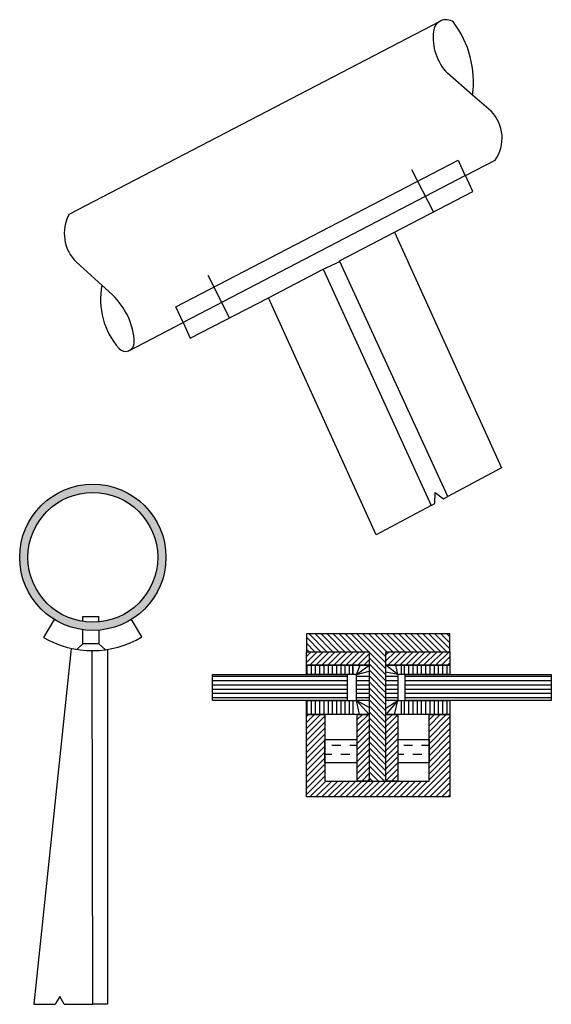
# Model space of a CAD drawing. Units: millimetres. Extents: x 3099 to 3115.6, y 986.3 to 1003.4.
# Drawn here: x 3114.6 to 3114.8, y 987.3 to 987.7 of the extents above; entities that cross this region are included whole.
import ezdxf

# ---------------------------------------------------------------- set-up
doc = ezdxf.new("R2010")
doc.units = ezdxf.units.MM
for name, color, linetype in [('ALVENARIA', 232, 'Continuous'), ('CC_HATCH', 200, 'Continuous'), ('CORTE', 210, 'Continuous'), ('VISTA', 241, 'Continuous')]:
    doc.layers.add(name, color=color, linetype=linetype)
pattern_1 = [(180, (3114.264242154748, 986.9598796712149), (-2.34145592831414e-19, -0.001422913244992208), [])]
pattern_2 = [(45, (3114.264242154748, 986.9598796712149), (-0.001006151604574146, 0.001006151604574146), [])]

msp = doc.modelspace()

# ---------------------------------------------------------------- hatches: boundary and pattern name
at = {"layer": 'ALVENARIA'}
h = msp.add_hatch(dxfattribs=at)
h.set_pattern_fill('ANSI31', color=256, scale=0.00044816165196605, angle=90)
h.set_pattern_definition([(135, (3114.264242154748, 986.9598796712149), (-0.001006151604574146, -0.001006151604574146), [])])
h.paths.add_polyline_path([(3114.707674087081, 987.4462163248003), (3114.707674087081, 987.402800110399), (3114.713297488176, 987.402800110399), (3114.713297488176, 987.4462163248003), (3114.734752422118, 987.4462163248003), (3114.734752422118, 987.4522431230247), (3114.686606526572, 987.4522431230247), (3114.686606526572, 987.4462163248003)])
h = msp.add_hatch(dxfattribs=at)
h.set_pattern_fill('ANSI31', color=256, scale=0.00044816165196605)
h.set_pattern_definition(pattern_2)
h.paths.add_polyline_path([(3114.713297488176, 987.4462163248003), (3114.713297488176, 987.4417115566715), (3114.734752422118, 987.4417115566715), (3114.734752422118, 987.4462163248003)])
h.paths.add_polyline_path([(3114.707674087081, 987.4417115566715), (3114.707674087081, 987.4462163248003), (3114.686606526572, 987.4462163248003), (3114.686606526572, 987.4417115566715)])
h = msp.add_hatch(dxfattribs=at)
h.set_pattern_fill('ANSI31', color=256, scale=0.00044816165196605, angle=45)
h.set_pattern_definition([(90, (3114.264242154748, 986.9598796712149), (-0.001422913244992208, 2.34145592831414e-19), [])])
h.paths.add_polyline_path([(3114.734752422118, 987.4417115566715), (3114.718519217765, 987.4417115566715), (3114.718519217765, 987.4385850190746), (3114.719724232285, 987.4385850190746), (3114.734752422118, 987.4385850190746)])
h.paths.add_polyline_path([(3114.701498632497, 987.4417115566715), (3114.686606526572, 987.4417115566715), (3114.686606526572, 987.4385850190746), (3114.700250019534, 987.4385850190746), (3114.701498632497, 987.4385850190746)])
h.paths.add_polyline_path([(3114.701498632497, 987.4298653542294), (3114.686606526572, 987.4298653542294), (3114.686606526572, 987.425172269161), (3114.701498632497, 987.425172269161)])
h.paths.add_polyline_path([(3114.734752422118, 987.4298653542294), (3114.718525383934, 987.4298653542294), (3114.718525383934, 987.425172269161), (3114.734752422118, 987.425172269161)])
h = msp.add_hatch(dxfattribs=at)
h.set_pattern_fill('ANSI31', color=256, scale=0.00044816165196605, angle=135)
h.set_pattern_definition(pattern_1)
h.paths.add_polyline_path([(3114.719724232285, 987.4385850190746), (3114.719724232285, 987.4298653542294), (3114.734752422118, 987.4298653542294), (3114.768793006054, 987.4298653542294), (3114.768793006054, 987.4385850190746)])
h.paths.add_polyline_path([(3114.700250019534, 987.4298653542294), (3114.700250019534, 987.4385850190746), (3114.655056527025, 987.4385850190746), (3114.655056527025, 987.4298653542294)])
h = msp.add_hatch(dxfattribs=at)
h.set_pattern_fill('ANSI31', color=256, scale=0.00044816165196605, angle=135)
h.set_pattern_definition(pattern_1)
h.paths.add_polyline_path([(3114.707674087081, 987.4385850190746), (3114.703362419348, 987.4385850190746), (3114.703362419348, 987.4298653542294), (3114.707674087081, 987.4298653542294)])
h.paths.add_polyline_path([(3114.717314203244, 987.4385850190746), (3114.713297488176, 987.4385850190746), (3114.713297488176, 987.4298653542294), (3114.717314203244, 987.4298653542294)])
h = msp.add_hatch(dxfattribs=at)
h.set_pattern_fill('ANSI31', color=256, scale=0.00044816165196605)
h.set_pattern_definition(pattern_2)
h.paths.add_polyline_path([(3114.734752422118, 987.425172269161), (3114.727757662421, 987.425172269161), (3114.727757662421, 987.402800110399), (3114.692764237098, 987.402800110399), (3114.692764237098, 987.425172269161), (3114.686606526572, 987.425172269161), (3114.686606526572, 987.397469705293), (3114.734752422118, 987.397469705293)])
h = msp.add_hatch(dxfattribs=at)
h.set_pattern_fill('ANSI31', color=256, scale=0.00044816165196605)
h.set_pattern_definition(pattern_2)
h.paths.add_polyline_path([(3114.703657367176, 987.402800110399), (3114.707674087081, 987.402800110399), (3114.707674087081, 987.425172269161), (3114.703657367176, 987.425172269161)])
h.paths.add_polyline_path([(3114.713297488176, 987.402800110399), (3114.717314203244, 987.402800110399), (3114.717314203244, 987.425172269161), (3114.713297488176, 987.425172269161)])
h = msp.add_hatch(dxfattribs=at)
h.set_pattern_fill('DASH', color=256, scale=0.0009490482041634001)
h.set_pattern_definition([(0, (3114.264242154748, 986.9598796712149), (0.003013228048218795, 0.003013228048218795), [0.003013228048218795, -0.003013228048218795])])
h.paths.add_polyline_path([(3114.692764237098, 987.4167201722478), (3114.692764237098, 987.4089739044518), (3114.703657367176, 987.4089739044518), (3114.703657367176, 987.4167201722478)])
h.paths.add_polyline_path([(3114.727757662421, 987.4089739044518), (3114.727757662421, 987.4167201722478), (3114.717314203244, 987.4167201722478), (3114.717314203244, 987.4089739044518)])
at = {"layer": 'CC_HATCH', "transparency": 33554554}
h = msp.add_hatch(color=256, dxfattribs=at)
h.dxf.hatch_style = 1
h.paths.add_polyline_path([(3114.639467814694, 987.4779167632989, 1), (3114.590367814694, 987.4779167632989, 1)])
h.paths.add_polyline_path([(3114.636689783847, 987.4779167632989, 1), (3114.59314584554, 987.4779167632989, 1)], flags=16)

# ---------------------------------------------------------------- linework, layer by layer
at = {"layer": 'ALVENARIA'}
for p, q in [((3114.702208157853, 987.4417115566715), (3114.702208157853, 987.4385850190746)), ((3114.702208157853, 987.4385850190746), (3114.702208157853, 987.4417115566715)), ((3114.703362419348, 987.4385850190746), (3114.707674087081, 987.4417115566715)), ((3114.703362419348, 987.4385850190746), (3114.704642667793, 987.4417115566715)), ((3114.703362419348, 987.4385850190746), (3114.707674087081, 987.4396942211874)), ((3114.717314203244, 987.4385850190746), (3114.713297488176, 987.4417115566715)), ((3114.717314203244, 987.4385850190746), (3114.716640992997, 987.4417115566715)), ((3114.718519217765, 987.4385850190746), (3114.718519217765, 987.4417115566715)), ((3114.717314203244, 987.4385850190746), (3114.713297488176, 987.4393332021469)), ((3114.702208157853, 987.4298653542294), (3114.702208157853, 987.425172269161)), ((3114.703362419348, 987.4298653542294), (3114.707674087081, 987.425172269161)), ((3114.704414654952, 987.425172269161), (3114.703362419348, 987.4298653542294)), ((3114.707674087081, 987.4275294705474), (3114.703362419348, 987.4298653542294)), ((3114.707674087081, 987.4298653542294), (3114.703362419348, 987.4298653542294)), ((3114.713297488176, 987.4272873382188), (3114.717314203244, 987.4298653542294)), ((3114.717314203244, 987.4298653542294), (3114.713297488176, 987.425172269161)), ((3114.71616721842, 987.425172269161), (3114.717314203244, 987.4298653542294)), ((3114.718525383934, 987.425172269161), (3114.718525383934, 987.4298653542294))]:
    msp.add_line(p, q, dxfattribs=at)
at = {"layer": 'CC_HATCH', "transparency": 33554554}
for radius in [0.02454999999999699, 0.0217719691534422]:
    msp.add_circle((3114.614917814694, 987.4779167632989), radius, dxfattribs=at)
at = {"layer": 'CORTE'}
for p, q in [((3114.74234513411, 987.6330803881178), (3114.733913899554, 987.6404334454076)), ((3114.61792542562, 987.5692326994156), (3114.621485359402, 987.5659883530465)), ((3114.734752422118, 987.4522431230247), (3114.686606526572, 987.4522431230247)), ((3114.686606526572, 987.4522431230247), (3114.686606526572, 987.4462163248003)), ((3114.734752422118, 987.4462163248003), (3114.734752422118, 987.4522431230247)), ((3114.686606526572, 987.4462163248003), (3114.707674087081, 987.4462163248003)), ((3114.686606526572, 987.4417115566715), (3114.686606526572, 987.4462163248003)), ((3114.686606526572, 987.4462163248003), (3114.707674087081, 987.4462163248003)), ((3114.707674087081, 987.4462163248003), (3114.707674087081, 987.402800110399)), ((3114.713297488176, 987.402800110399), (3114.713297488176, 987.4462163248003)), ((3114.713297488176, 987.4462163248003), (3114.734752422118, 987.4462163248003)), ((3114.713297488176, 987.4417115566715), (3114.713297488176, 987.4462163248003)), ((3114.713297488176, 987.4462163248003), (3114.734752422118, 987.4462163248003)), ((3114.734752422118, 987.4462163248003), (3114.734752422118, 987.4417115566715)), ((3114.707674087081, 987.4417115566715), (3114.686606526572, 987.4417115566715)), ((3114.686606526572, 987.4417115566715), (3114.707674087081, 987.4417115566715)), ((3114.686606526572, 987.4385850190746), (3114.686606526572, 987.4417115566715)), ((3114.707674087081, 987.4417115566715), (3114.707674087081, 987.425172269161)), ((3114.713297488176, 987.425172269161), (3114.713297488176, 987.4417115566715)), ((3114.713297488176, 987.4417115566715), (3114.734752422118, 987.4417115566715)), ((3114.734752422118, 987.4417115566715), (3114.713297488176, 987.4417115566715)), ((3114.734752422118, 987.4417115566715), (3114.734752422118, 987.4385850190746)), ((3114.655056527025, 987.4298653542294), (3114.655056527025, 987.4385850190746)), ((3114.655056527025, 987.4385850190746), (3114.700250019534, 987.4385850190746)), ((3114.703362419348, 987.4385850190746), (3114.686606526572, 987.4385850190746)), ((3114.700250019534, 987.4385850190746), (3114.700250019534, 987.4298653542294)), ((3114.703362419348, 987.4298653542294), (3114.703362419348, 987.4385850190746)), ((3114.719724232285, 987.4385850190746), (3114.717314203244, 987.4385850190746)), ((3114.717314203244, 987.4385850190746), (3114.717314203244, 987.4298653542294)), ((3114.719724232285, 987.4298653542294), (3114.719724232285, 987.4385850190746)), ((3114.719724232285, 987.4385850190746), (3114.768793006054, 987.4385850190746)), ((3114.734752422118, 987.4385850190746), (3114.719724232285, 987.4385850190746)), ((3114.768793006054, 987.4385850190746), (3114.768793006054, 987.4298653542294)), ((3114.700250019534, 987.4298653542294), (3114.655056527025, 987.4298653542294)), ((3114.686606526572, 987.425172269161), (3114.686606526572, 987.4298653542294)), ((3114.686606526572, 987.4298653542294), (3114.703362419348, 987.4298653542294)), ((3114.717314203244, 987.4298653542294), (3114.713297488176, 987.4298653542294)), ((3114.717314203244, 987.4298653542294), (3114.734752422118, 987.4298653542294)), ((3114.768793006054, 987.4298653542294), (3114.719724232285, 987.4298653542294)), ((3114.734752422118, 987.4298653542294), (3114.734752422118, 987.425172269161)), ((3114.734752422118, 987.4298653542294), (3114.734752422118, 987.425172269161)), ((3114.686606526572, 987.397469705293), (3114.686606526572, 987.425172269161)), ((3114.686606526572, 987.425172269161), (3114.692764237098, 987.425172269161)), ((3114.707674087081, 987.425172269161), (3114.686606526572, 987.425172269161)), ((3114.692764237098, 987.425172269161), (3114.692764237098, 987.402800110399)), ((3114.703657367176, 987.402800110399), (3114.703657367176, 987.425172269161)), ((3114.703657367176, 987.425172269161), (3114.707674087081, 987.425172269161)), ((3114.707674087081, 987.425172269161), (3114.707674087081, 987.402800110399)), ((3114.734752422118, 987.425172269161), (3114.713297488176, 987.425172269161)), ((3114.713297488176, 987.402800110399), (3114.713297488176, 987.425172269161)), ((3114.713297488176, 987.425172269161), (3114.717314203244, 987.425172269161)), ((3114.717314203244, 987.425172269161), (3114.717314203244, 987.402800110399)), ((3114.727757662421, 987.425172269161), (3114.734752422118, 987.425172269161)), ((3114.727757662421, 987.402800110399), (3114.727757662421, 987.425172269161)), ((3114.727757662421, 987.425172269161), (3114.734752422118, 987.425172269161)), ((3114.734752422118, 987.425172269161), (3114.734752422118, 987.397469705293)), ((3114.692764237098, 987.4167201722478), (3114.703657367176, 987.4167201722478)), ((3114.692764237098, 987.4089739044518), (3114.692764237098, 987.4167201722478)), ((3114.717314203244, 987.4167201722478), (3114.727757662421, 987.4167201722478)), ((3114.727757662421, 987.4167201722478), (3114.727757662421, 987.4089739044518)), ((3114.703657367176, 987.4089739044518), (3114.692764237098, 987.4089739044518)), ((3114.727757662421, 987.4089739044518), (3114.717314203244, 987.4089739044518)), ((3114.692764237098, 987.402800110399), (3114.727757662421, 987.402800110399)), ((3114.707674087081, 987.402800110399), (3114.703657367176, 987.402800110399)), ((3114.707674087081, 987.402800110399), (3114.713297488176, 987.402800110399)), ((3114.717314203244, 987.402800110399), (3114.713297488176, 987.402800110399)), ((3114.734752422118, 987.397469705293), (3114.686606526572, 987.397469705293))]:
    msp.add_line(p, q, dxfattribs=at)
for centre, radius, start, end in [((3114.733435912755, 987.6541742813519), 0.004202829836622938, 53.15343300382722, 176.8008063751517), ((3114.746264567937, 987.6523336826053), 0.01715093743338793, 173.0505696321151, 223.9359226753975), ((3114.70951247302, 987.6375666585797), 0.03313774670780326, 352.2192623467465, 37.06090191626255), ((3114.642502766899, 987.5645334524194), 0.02502256235214746, 169.1755547209488, 221.2832351932042), ((3114.605509640185, 987.5489692413046), 0.02334253133198873, 2.484374926190154, 46.81125561171751), ((3114.625891570543, 987.5499810685229), 0.002938660858335237, 221.7564662394366, 0)]:
    msp.add_arc(centre, radius, start, end, dxfattribs=at)
at = {"layer": 'VISTA'}
for p, q in [((3114.606958343907, 987.5930992471964), (3114.731495893806, 987.657902565825)), ((3114.748592524381, 987.6276319074385), (3114.74234513411, 987.6330803881178)), ((3114.642818326336, 987.5620276399976), (3114.737548504519, 987.6111930709606)), ((3114.737548504519, 987.6111930709606), (3114.73992016272, 987.6059815021608)), ((3114.740016597706, 987.6060316632834), (3114.749939427328, 987.6111930709606)), ((3114.740016597706, 987.6060316632834), (3114.645230067096, 987.5567279923121)), ((3114.729267259076, 987.5938956014876), (3114.721959599894, 987.6079757354928)), ((3114.742424885114, 987.6007396041194), (3114.740016597706, 987.6060316632834)), ((3114.716109633037, 987.5870515988556), (3114.742424885114, 987.6007396041194)), ((3114.697721260457, 987.5774867981864), (3114.716109633037, 987.5870515988556)), ((3114.716109633037, 987.5870515988556), (3114.752100832765, 987.5079632152788)), ((3114.609446443879, 987.5769600211321), (3114.61792542562, 987.5692326994156)), ((3114.692276969296, 987.5746549238859), (3114.697846790014, 987.5772135337303)), ((3114.734079375979, 987.4983390588176), (3114.697721260457, 987.5774867981864)), ((3114.660741183485, 987.5582514328261), (3114.653611190476, 987.5725020374749)), ((3114.673844012465, 987.5650669325038), (3114.692276969296, 987.5746549238859)), ((3114.692276969296, 987.5746549238859), (3114.728505623259, 987.4953624588182)), ((3114.647638354505, 987.5514359331482), (3114.673844012465, 987.5650669325038)), ((3114.710050046013, 987.4855064652043), (3114.673844012465, 987.5650669325038)), ((3114.645230067096, 987.5567279923121), (3114.642818326336, 987.5620276399976)), ((3114.62702456636, 987.5472583133146), (3114.645230067096, 987.5567279923121)), ((3114.645230067096, 987.5567279923121), (3114.647638354505, 987.5514359331482)), ((3114.752100832765, 987.5079632152788), (3114.734079375979, 987.4983390588176)), ((3114.729734804787, 987.4960188893992), (3114.729856172346, 987.4996802827703)), ((3114.729856172346, 987.4996802827703), (3114.73258946548, 987.4975433888601)), ((3114.728505623259, 987.4953624588182), (3114.729734804787, 987.4960188893992)), ((3114.73258946548, 987.4975433888601), (3114.734079375979, 987.4983390588176)), ((3114.728505623259, 987.4953624588182), (3114.710050046013, 987.4855064652043)), ((3114.60192370117, 987.4570875647131), (3114.598357428758, 987.4510195187622)), ((3114.61160119437, 987.4580409987057), (3114.616977731074, 987.4580409987057)), ((3114.61160119437, 987.4563988946674), (3114.61160119437, 987.4580409987057)), ((3114.616977731074, 987.4562424608805), (3114.616977731074, 987.4580409987057)), ((3114.631412908553, 987.4511841292097), (3114.627925271491, 987.4570958947369)), ((3114.61160119437, 987.4488288102519), (3114.61160119437, 987.4534349044789)), ((3114.616977731074, 987.4534349044789), (3114.616977731074, 987.4488288102519)), ((3114.607631344893, 987.4473484107111), (3114.595071634998, 987.3278788869138)), ((3114.609693735689, 987.447131593658), (3114.61160119437, 987.4488288102519)), ((3114.616977731074, 987.4488288102519), (3114.61160119437, 987.4488288102519)), ((3114.614917814694, 987.3278788869138), (3114.614745258684, 987.4466005321677)), ((3114.619146554485, 987.4468990368214), (3114.616977731074, 987.4488288102519)), ((3114.61988666848, 987.4470085583207), (3114.61988666848, 987.3278788869138)), ((3114.603892206287, 987.3304874469079), (3114.602258442314, 987.3278788869138)), ((3114.6053489601, 987.3279753651398), (3114.603892206287, 987.3304874469079)), ((3114.595071634998, 987.3278788869138), (3114.602264990488, 987.3278893420985)), ((3114.6053489601, 987.3279753651398), (3114.614917814694, 987.3278788869138)), ((3114.61988666848, 987.3278788869138), (3114.614917814694, 987.3278788869138))]:
    msp.add_line(p, q, dxfattribs=at)
for centre, radius, start, end in [((3114.739440567545, 987.6186074522119), 0.01285298043513613, 324.7699467395308, 44.59809535393315), ((3114.618772120164, 987.5866591135174), 0.01345513401126042, 151.4035376890554, 226.1244509862971), ((3114.614745258684, 987.4791971927426), 0.03259666057488912, 239.8181811626511, 300.7524598622302)]:
    msp.add_arc(centre, radius, start, end, dxfattribs=at)

doc.saveas('drawing.dxf')
